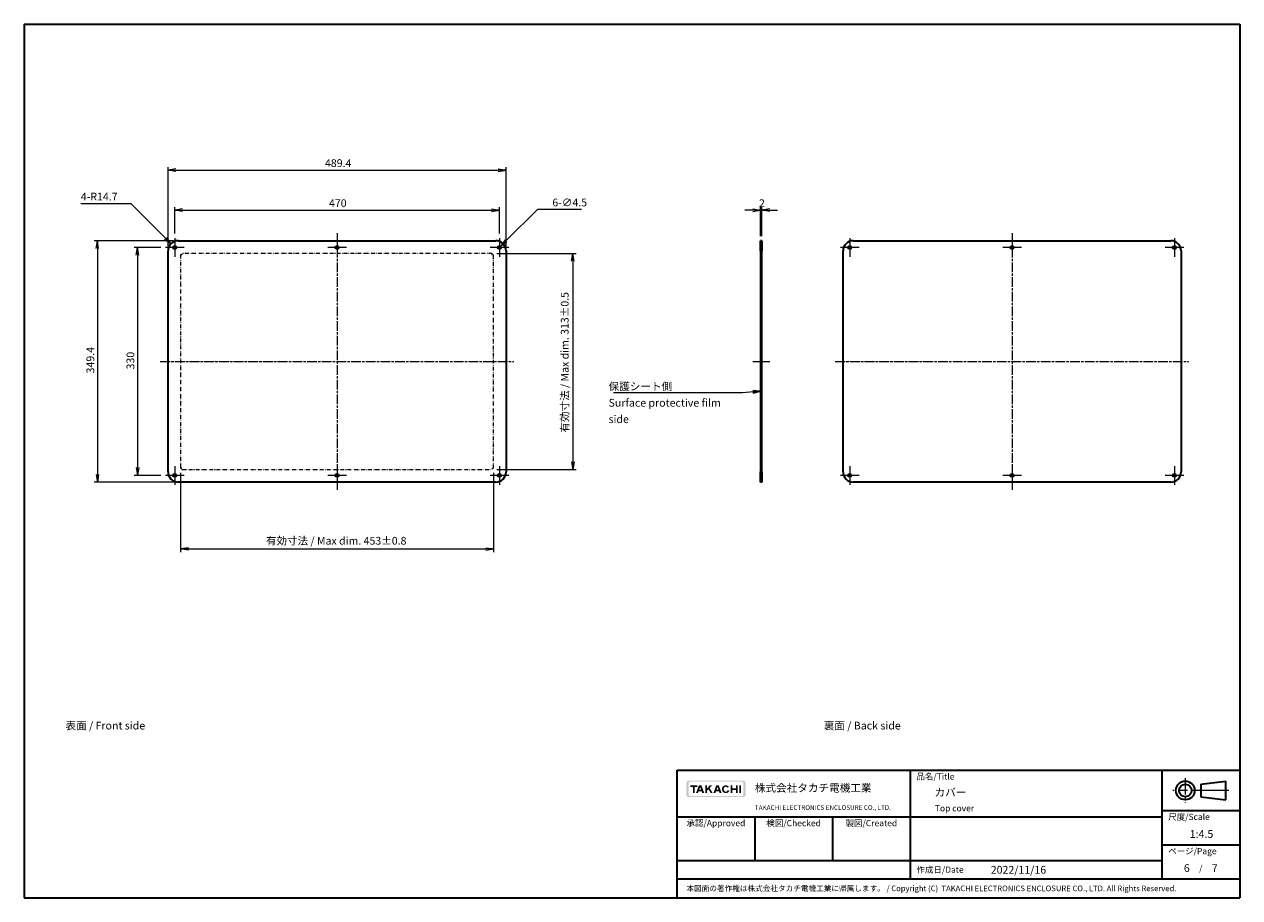
# Model space of a CAD drawing. Units: millimetres. Extents: x 36 to 10849, y 20 to 1987.
# Drawn here: x 7320 to 9079, y 20 to 1285 of the extents above; entities that cross this region are included whole.
import ezdxf
from ezdxf.enums import TextEntityAlignment as Align

# ---------------------------------------------------------------- set-up
doc = ezdxf.new("R2010")
doc.units = ezdxf.units.MM
doc.header["$LTSCALE"] = 2.5
doc.linetypes.add('CHAIN', pattern=[0.35429999999999995, 0.2362, -0.0295, 0.0591, -0.0295])
doc.linetypes.add('DASH_DOUBLE_DOT', pattern=[0.43979999999999997, 0.24, -0.06, 0.0098, -0.06, 0.01, -0.06])
doc.layers.get('Defpoints').update_dxf_attribs({"lineweight": 25})
for name, color, linetype, lineweight in [('Border (ISO)', 7, 'Continuous', 35), ('Center Mark (ISO)', 131, 'Continuous', 18), ('Centerline (ISO)', 131, 'Continuous', 18), ('Dimension (ISO)', 7, 'Continuous', 18), ('Dimension (ISO) @ 1', 7, 'Continuous', 18), ('Hatch (ISO)', 1, 'Continuous', 18), ('Sketch Geometry (ISO)', 7, 'Continuous', 18), ('Symbol (ISO)', 7, 'Continuous', 18), ('Symbol (ISO) @ 1', 7, 'Continuous', 18), ('Title (ISO)', 7, 'Continuous', 35), ('Visible (ISO)', 7, 'Continuous', 35), ('Visible Narrow (ISO)', 7, 'Continuous', 25)]:
    doc.layers.add(name, color=color, linetype=linetype, lineweight=lineweight)
doc.styles.add('Note Text (TK)', font='txt')
doc.styles.add('文字スタイル40', font='txt')
doc.styles.add('文字スタイル67', font='arial.ttf')
doc.dimstyles.new('Default - Method 1b (TK)', dxfattribs={"dimscale": 2.5, "dimtxt": 2.5, "dimasz": 2.5, "dimexe": 1, "dimexo": 1.499999999999999, "dimgap": 1, "dimtad": 1, "dimdsep": 46, "dimtxsty": 'Note Text (TK)', "dimblk": 'OPEN', "dimcen": 0.09, "dimdle": 5, "dimclrd": 100, "dimclre": 100, "dimclrt": 7, "dimadec": 1, "dimazin": 1, "dimtfac": 1, "dimtmove": 0, "dimatfit": 3, "dimldrblk": 'OPEN', "dimfxl": 1, "dimtolj": 1, "dimlwd": -1, "dimlwe": -1, "dimarcsym": 0})
doc.dimstyles.new('Default - Method 1b (TK)$7', dxfattribs={"dimscale": 2.5, "dimtxt": 2.5, "dimasz": 2.5, "dimexe": 1, "dimexo": 1.499999999999999, "dimgap": 1, "dimtad": 1, "dimdsep": 46, "dimtxsty": 'Note Text (TK)', "dimblk": 'OPEN', "dimcen": 0.09, "dimdle": 5, "dimclrd": 100, "dimclre": 100, "dimclrt": 7, "dimadec": 1, "dimazin": 1, "dimtfac": 1, "dimtmove": 0, "dimatfit": 3, "dimldrblk": 'OPEN', "dimfxl": 1, "dimtolj": 1, "dimlwd": -1, "dimlwe": -1, "dimarcsym": 0})

# ---------------------------------------------------------------- blocks, each defined once
blk = doc.blocks.new('図面枠 tk図枠')
at = {"layer": 'Border (ISO)'}
for p, q in [((14.49999999999999, 289), (405.4999999999999, 289)), ((14.49999999999999, 289), (14.50000000000001, 8.000000000000007)), ((405.4999999999999, 289), (405.4999999999999, 8.000000000000007)), ((14.50000000000001, 8.000000000000007), (405.4999999999999, 8.000000000000007))]:
    blk.add_line(p, q, dxfattribs=at)
blk = doc.blocks.new('表題欄 tk表題欄')
at = {"layer": 'Hatch (ISO)'}
h = blk.add_hatch(color=256, dxfattribs=at)
edge = h.paths.add_edge_path(flags=0)
edge.add_arc((95.444849922821, 237.346881026017), 0.5958259999999996, 269.9999999999897, 360)
edge.add_line((96.040675922821, 237.3468810260171), (96.04067592282095, 240.7585970260168))
edge.add_arc((95.44484992282096, 240.7585970260169), 0.5958259999999996, 0, 90.0000000000068)
edge.add_line((95.44484992282091, 241.3544230260169), (79.00658192282103, 241.3544230260169))
edge.add_arc((79.00658192282103, 240.7585970260169), 0.5958259999999996, 90, 180)
edge.add_line((78.41075592282102, 240.7585970260168), (78.41075592282081, 237.3468810260171))
edge.add_arc((79.00658192282081, 237.3468810260168), 0.5958259999999996, 180, 270.0000000000205)
edge.add_line((79.00658192282103, 236.7510550260168), (95.44484992282091, 236.751055026017))
edge = h.paths.add_edge_path()
edge.add_line((77.70882392282107, 241.0034570260169), (77.70882392282107, 237.1020210260171))
edge.add_arc((78.41075592282097, 237.102021026017), 0.7019319999998935, 180, 270.000000000008)
edge.add_line((78.41075592282105, 236.4000890260172), (96.04067592282101, 236.4000890260172))
edge.add_arc((96.040675922821, 237.102021026017), 0.7019319999998921, 270, 360)
edge.add_line((96.7426079228209, 237.1020210260171), (96.74260792282098, 241.0034570260169))
edge.add_arc((96.04067592282107, 241.003457026017), 0.7019319999998921, 0, 90.00000000000873)
edge.add_line((96.04067592282095, 241.705389026017), (78.41075592282105, 241.7053890260169))
edge.add_arc((78.41075592282105, 241.0034570260169), 0.7019319999999984, 90.00000000000072, 180)
for points in [[(78.94128592282102, 240.1954190260171), (78.94128592282102, 239.7056990260171), (79.79013392282097, 239.7056990260171), (79.79013392282097, 237.7060090260171), (80.37779792282102, 237.7060090260171), (80.37779792282102, 239.7056990260171), (81.22664592282104, 239.7056990260171), (81.22664592282104, 240.1954190260171)], [(85.55355153134052, 237.7060090260171), (84.81294043548178, 238.9396854897348), (84.28739592282106, 238.3724785432585), (84.28739592282106, 237.7060090260171), (83.76502792282103, 237.7060090260171), (83.76502792282103, 240.1954190260171), (84.28739592282106, 240.1954190260171), (84.28739592282106, 239.1472136578642), (85.2586086041826, 240.1954190260171), (85.97643794456017, 240.1954190260171), (85.18872726044239, 239.3452627384302), (86.172817922821, 237.7060090260171)], [(91.96090243223207, 240.1954190260171), (91.96090243223207, 237.7060090260171), (92.4791894322321, 237.7060090260171), (92.4791894322321, 238.7058540260171), (93.63819343223211, 238.7058540260171), (93.63819343223211, 237.7060090260171), (94.15648043223207, 237.7060090260171), (94.15648043223207, 240.1954190260171), (93.63819343223211, 240.1954190260171), (93.63819343223211, 239.195574026017), (92.4791894322321, 239.195574026017), (92.4791894322321, 240.1954190260171)], [(94.71149643223212, 240.1954190260171), (94.71149643223212, 237.7060090260171), (95.2338644322322, 237.7060090260171), (95.2338644322322, 240.1954190260171)]]:
    blk.add_hatch(color=256, dxfattribs=at).paths.add_polyline_path(points)
h = blk.add_hatch(color=256, dxfattribs=at)
h.paths.add_polyline_path([(82.45967999495221, 238.7589070260171), (81.8218998506899, 238.7589070260171), (82.14078992282104, 239.627313026017)], flags=0)
h.paths.add_polyline_path([(82.64850318183746, 238.2447010260171), (81.63307666380464, 238.2447010260171), (81.43526189659153, 237.7060090260171), (80.81854592282102, 237.7060090260171), (81.73268992282102, 240.1954190260171), (82.54888992282102, 240.1954190260171), (83.46303392282098, 237.7060090260171), (82.84631794905052, 237.7060090260171)])
h = blk.add_hatch(color=256, dxfattribs=at)
h.paths.add_polyline_path([(87.39654585068993, 238.7589070260171), (88.03432599495216, 238.7589070260171), (87.71543592282107, 239.627313026017)], flags=0)
h.paths.add_polyline_path([(87.00990789659151, 237.7060090260171), (87.20772266380467, 238.2447010260171), (88.22314918183736, 238.2447010260171), (88.42096394905047, 237.7060090260171), (89.03767992282091, 237.7060090260171), (88.123535922821, 240.1954190260171), (87.30733592282104, 240.1954190260171), (86.39319192282105, 237.7060090260171)])
h = blk.add_hatch(color=256, dxfattribs=at)
edge = h.paths.add_edge_path()
edge.add_arc((90.39257192282079, 238.9507140260171), 1.273272000000011, 38.55054079078439, 336.5820184016556)
edge.add_line((91.56096443223191, 238.4446700260172), (91.04202846323602, 238.6694270587604))
edge.add_ellipse((90.392571922821, 238.9507140260171), major_axis=(0, -0.7998759999999119), ratio=0.8673469387756529, start_angle=128.5505407907963, end_angle=426.582018401653, ccw=False)
edge.add_line((90.96328818027123, 239.4055047731898), (91.38834540645578, 239.7442231660233))
at = {"layer": 'Title (ISO)'}
for p, q in [((74.70882392282105, 245.052739026017), (255.7088239228211, 245.052739026017)), ((74.70882392282105, 204.052739026017), (74.70882392282105, 245.052739026017)), ((149.7088239228211, 245.052739026017), (149.7088239228211, 210.052739026017)), ((230.7088239228211, 245.052739026017), (230.7088239228211, 210.052739026017)), ((255.7088239228211, 245.052739026017), (255.7088239228211, 204.052739026017)), ((243.2088239228211, 240.552739026017), (251.2088239228211, 241.552739026017)), ((243.2088239228211, 240.552739026017), (243.2088239228211, 236.552739026017)), ((251.2088239228211, 235.552739026017), (251.2088239228211, 241.552739026017)), ((243.2088239228211, 236.552739026017), (251.2088239228211, 235.552739026017)), ((230.7088239228211, 232.052739026017), (255.7088239228211, 232.052739026017)), ((74.70882392282105, 230.052739026017), (230.7088239228211, 230.0527390260171)), ((99.70882392282105, 230.052739026017), (99.70882392282108, 216.052739026017)), ((124.708823922821, 230.052739026017), (124.708823922821, 216.052739026017)), ((230.7088239228211, 221.052739026017), (255.7088239228211, 221.052739026017)), ((74.70882392282105, 216.052739026017), (230.7088239228211, 216.052739026017)), ((255.7088239228211, 210.052739026017), (74.70882392282105, 210.052739026017)), ((74.70882392282105, 204.052739026017), (255.7088239228211, 204.052739026017))]:
    blk.add_line(p, q, dxfattribs=at)
at = {"layer": 'Title (ISO)', "color": 4, "linetype": 'CHAIN', "lineweight": 18, "ltscale": 8.889559745788574}
blk.add_line((238.2088239228211, 242.5527390260171), (238.2088239228211, 234.552739026017), dxfattribs=at)
at = {"layer": 'Title (ISO)', "color": 4, "linetype": 'CHAIN', "lineweight": 18, "ltscale": 20.00163269042969}
blk.add_line((252.2088239228211, 238.552739026017), (234.2088239228211, 238.552739026017), dxfattribs=at)
at = {"layer": 'Title (ISO)'}
for radius in [3, 2]:
    blk.add_circle((238.2088239228211, 238.5527390260171), radius, dxfattribs=at)
at = {"layer": 'Title (ISO)', "color": 1, "char_height": 2.000000029802322, "line_spacing_factor": 1.5, "style": 'Note Text (TK)'}
for s, insert, attachment_point in [('\\fＭＳ Ｐゴシック|b0|i0;{\\H2.0000;品名/Title}', (151.708823922821, 243.052739026017), 4), ('\\fＭＳ Ｐゴシック|b0|i0;{\\H2.0000;尺度/Scale}', (232.7088239228211, 230.052739026017), 4), ('\\fＭＳ Ｐゴシック|b0|i0;{\\H2.0000;承認/Approved}', (87.20882392282105, 228.052739026017), 5), ('\\fＭＳ Ｐゴシック|b0|i0;{\\H2.0000;検図/Checked}', (112.208823922821, 228.0527390260171), 5), ('\\fＭＳ Ｐゴシック|b0|i0;{\\H2.0000;製図/Created}', (137.208823922821, 228.052739026017), 5), ('\\fＭＳ Ｐゴシック|b0|i0;{\\H2.0000;ページ/Page}', (232.7088239228211, 219.052739026017), 4), ('\\fＭＳ Ｐゴシック|b0|i0;{\\H2.0000;作成日/Date}', (151.708823922821, 213.052739026017), 4)]:
    blk.add_mtext(s, dxfattribs=dict(at, insert=insert, attachment_point=attachment_point))
at = {"layer": 'Title (ISO)', "color": 7, "line_spacing_factor": 1.5, "style": 'Note Text (TK)'}
for s, insert, char_height, attachment_point in [('株式会社タカチ電機工業', (99.74260792282095, 239.052739026017), 2.5, 4), ('\\fArial|b0|i0;{\\H1.4986;TAKACHI ELECTRONICS ENCLOSURE CO., LTD.}', (99.74260792282095, 233.052739026017), 1.49859994649887, 4), ('\\fＭＳ Ｐゴシック|b0|i0;{\\H2.0000;/}', (243.2088239228211, 213.5527390260171), 2.000000029802322, 5), ('\\fＭＳ Ｐゴシック|b0|i0;{\\H1.8000;本図面の著作権は株式会社タカチ電機工業に帰属します。 / Copyright (C)\xa0 TAKACHI ELECTRONICS ENCLOSURE CO., LTD. All Rights Reserved.}', (77.70882392282107, 207.052739026017), 1.800000071525573, 4)]:
    blk.add_mtext(s, dxfattribs=dict(at, insert=insert, char_height=char_height, attachment_point=attachment_point))
at = {"layer": 'Title (ISO)', "color": 7}
for tag, p, height, style in [('<品名>_001', (157.5383693773665, 236.7885344805625), 2.5, 'Note Text (TK)'), ('<Title>_001', (157.708823922821, 231.5520568828656), 2.000000029802322, '文字スタイル67'), ('<型番>_001', (157.6576875571527, 219.9930798731327), 3.000000119209289, '文字スタイル40'), ('<総ページ数>_001', (246.7271309270378, 212.302739026017), 2.5, 'Note Text (TK)'), ('作成日_001', (175.5895057410029, 211.7814322078352), 2.5, 'Note Text (TK)'), ('<ページ_No.>_001', (238.0172485941593, 212.2976230642162), 2.5, 'Note Text (TK)')]:
    blk.add_attdef(tag, p, '', height=height, dxfattribs=dict(at, style=style))
at = {"layer": 'Title (ISO)', "color": 7, "style": 'Note Text (TK)'}
for tag, p in [('<尺度>', (243.2088239228211, 224.552739026017)), ('<部品サイズ>', (112.208823922821, 213.052739026017))]:
    blk.add_attdef(tag, text='', height=2.5, dxfattribs=at).set_placement(p, align=Align.MIDDLE_CENTER)
blk = doc.blocks.new('_Open')
at = {"color": 0, "linetype": 'ByBlock', "lineweight": -2}
for p, q in [((-1, 0.1666666666666666), (0, 0)), ((-1, -0.1666666666666666), (0, 0)), ((0, 0), (-1, 0))]:
    blk.add_line(p, q, dxfattribs=at)
blk = doc.blocks.new('*D147')
at = {"layer": 'Defpoints', "color": 0}
for p in [(8007.484817311347, 1015.375728440514), (7537.484817311346, 974.8757284405137), (8007.484817311347, 974.8757284405137)]:
    blk.add_point(p, dxfattribs=at)
at = {"layer": 'Dimension (ISO)', "color": 100}
for p, q in [((7537.484817311346, 981.6257284405137), (7537.484817311346, 1019.875728440513)), ((7548.734817311346, 1015.375728440514), (7996.234817311345, 1015.375728440514)), ((8007.484817311347, 981.6257284405137), (8007.484817311347, 1019.875728440513))]:
    blk.add_line(p, q, dxfattribs=at)
at = {"layer": 'Dimension (ISO)', "color": 100, "xscale": 11.25, "yscale": 11.25, "zscale": 11.25, "rotation": 180}
blk.add_blockref('_Open', (7537.484817311346, 1015.375728440514), dxfattribs=at)
at = {"layer": 'Dimension (ISO)', "color": 100, "xscale": 11.25, "yscale": 11.25, "zscale": 11.25}
blk.add_blockref('_Open', (8007.484817311347, 1015.375728440514), dxfattribs=at)
at = {"layer": 'Dimension (ISO)', "color": 7, "insert": (7760.787374129527, 1025.500728440513), "char_height": 11.25, "attachment_point": 4, "style": 'Note Text (TK)'}
blk.add_mtext('\\A1;470', dxfattribs=at)
blk = doc.blocks.new('*D148')
at = {"layer": 'Defpoints', "color": 0}
for p in [(8017.184817311347, 1073.375728440514), (7527.784817311346, 956.3757284405139), (8017.184817311347, 956.3757284405139)]:
    blk.add_point(p, dxfattribs=at)
at = {"layer": 'Dimension (ISO)', "color": 100}
for p, q in [((7527.784817311346, 963.1257284405137), (7527.784817311346, 1077.875728440514)), ((7539.034817311345, 1073.375728440514), (8005.934817311347, 1073.375728440514)), ((8017.184817311347, 963.1257284405137), (8017.184817311347, 1077.875728440514))]:
    blk.add_line(p, q, dxfattribs=at)
at = {"layer": 'Dimension (ISO)', "color": 100, "xscale": 11.25, "yscale": 11.25, "zscale": 11.25, "rotation": 180}
blk.add_blockref('_Open', (7527.784817311346, 1073.375728440514), dxfattribs=at)
at = {"layer": 'Dimension (ISO)', "color": 100, "xscale": 11.25, "yscale": 11.25, "zscale": 11.25}
blk.add_blockref('_Open', (8017.184817311347, 1073.375728440514), dxfattribs=at)
at = {"layer": 'Dimension (ISO)', "color": 7, "insert": (7755.002572993165, 1083.500728440514), "char_height": 11.25, "attachment_point": 4, "style": 'Note Text (TK)'}
blk.add_mtext('\\A1;489.4', dxfattribs=at)
blk = doc.blocks.new('*D149')
at = {"layer": 'Defpoints', "color": 0}
for p in [(7532.090347627914, 966.7701981239602), (7542.484817311354, 956.3757284405232)]:
    blk.add_point(p, dxfattribs=at)
at = {"layer": 'Dimension (ISO)', "color": 100}
for p, q in [((7401.584291315263, 1024.95823926984), (7473.902306482014, 1024.958239269839)), ((7473.902306482014, 1024.958239269839), (7524.135396339564, 974.7251494123075))]:
    blk.add_line(p, q, dxfattribs=at)
at = {"layer": 'Dimension (ISO)', "color": 100, "xscale": 11.25, "yscale": 11.25, "zscale": 11.25, "rotation": 315.00000000001}
blk.add_blockref('_Open', (7532.090347627914, 966.7701981239602), dxfattribs=at)
at = {"layer": 'Dimension (ISO)', "color": 7, "insert": (7401.584291315263, 1035.06073926984), "char_height": 11.25, "attachment_point": 4, "style": 'Note Text (TK)'}
blk.add_mtext('\\A1;\\fＭＳ Ｐゴシック|b0|i0;{\\H11.2050;4-R14.7}', dxfattribs=at)
blk = doc.blocks.new('*D150')
at = {"layer": 'Defpoints', "color": 0}
for p in [(7523.984817311346, 961.3757284405137), (7483.484817311346, 631.3757284405137), (7523.984817311346, 631.3757284405137)]:
    blk.add_point(p, dxfattribs=at)
at = {"layer": 'Dimension (ISO)', "color": 100}
for p, q in [((7517.234817311346, 961.3757284405137), (7478.984817311346, 961.3757284405137)), ((7483.484817311346, 950.1257284405139), (7483.484817311346, 642.6257284405137)), ((7517.234817311346, 631.3757284405137), (7478.984817311346, 631.3757284405137))]:
    blk.add_line(p, q, dxfattribs=at)
at = {"layer": 'Dimension (ISO)', "color": 100, "xscale": 11.25, "yscale": 11.25, "zscale": 11.25}
for p, rotation in [((7483.484817311346, 961.3757284405137), 90), ((7483.484817311346, 631.3757284405137), 270)]:
    blk.add_blockref('_Open', p, dxfattribs=dict(at, rotation=rotation))
at = {"layer": 'Dimension (ISO)', "color": 7, "insert": (7473.359817311346, 784.8061261677864), "char_height": 11.25, "attachment_point": 4, "rotation": 90, "style": 'Note Text (TK)'}
blk.add_mtext('\\A1;330', dxfattribs=at)
blk = doc.blocks.new('*D151')
at = {"layer": 'Defpoints', "color": 0}
for p in [(7542.484817311346, 971.0757284405108), (7425.484817311346, 621.6757284405093), (7542.484817311346, 621.6757284405093)]:
    blk.add_point(p, dxfattribs=at)
at = {"layer": 'Dimension (ISO)', "color": 100}
for p, q in [((7535.734817311347, 971.0757284405108), (7420.984817311346, 971.075728440511)), ((7425.484817311346, 959.8257284405107), (7425.484817311346, 632.9257284405094)), ((7535.734817311347, 621.6757284405093), (7420.984817311346, 621.6757284405095))]:
    blk.add_line(p, q, dxfattribs=at)
at = {"layer": 'Dimension (ISO)', "color": 100, "xscale": 11.25, "yscale": 11.25, "zscale": 11.25}
for p, rotation in [((7425.484817311346, 971.0757284405108), 90), ((7425.484817311346, 621.6757284405093), 270)]:
    blk.add_blockref('_Open', p, dxfattribs=dict(at, rotation=rotation))
at = {"layer": 'Dimension (ISO)', "color": 7, "insert": (7415.359817311347, 779.0213250314227), "char_height": 11.25, "attachment_point": 4, "rotation": 90, "style": 'Note Text (TK)'}
blk.add_mtext('\\A1;349.4', dxfattribs=at)
blk = doc.blocks.new('*D152')
at = {"layer": 'Defpoints', "color": 0}
for p in [(7545.984817311346, 641.8757284405137), (7998.984817311345, 641.8757284405137), (7998.984817311345, 524.8757284405137)]:
    blk.add_point(p, dxfattribs=at)
at = {"layer": 'Dimension (ISO)', "color": 100}
for p, q in [((7545.984817311346, 635.1257284405137), (7545.984817311346, 520.3757284405137)), ((7998.984817311345, 635.1257284405137), (7998.984817311345, 520.3757284405137)), ((7557.234817311346, 524.8757284405137), (7987.734817311346, 524.8757284405137))]:
    blk.add_line(p, q, dxfattribs=at)
at = {"layer": 'Dimension (ISO)', "color": 100, "xscale": 11.25, "yscale": 11.25, "zscale": 11.25, "rotation": 180}
blk.add_blockref('_Open', (7545.984817311346, 524.8757284405137), dxfattribs=at)
at = {"layer": 'Dimension (ISO)', "color": 100, "xscale": 11.25, "yscale": 11.25, "zscale": 11.25}
blk.add_blockref('_Open', (7998.984817311345, 524.8757284405137), dxfattribs=at)
at = {"layer": 'Dimension (ISO)', "color": 7, "insert": (7669.443382652255, 536.7608420768773), "char_height": 11.25, "attachment_point": 4, "style": 'Note Text (TK)'}
blk.add_mtext('\\A1;\\fＭＳ Ｐゴシック|b0|i0;{\\H11.2050;有効寸法 / Max dim. 453±0.8}', dxfattribs=at)
blk = doc.blocks.new('*D153')
at = {"layer": 'Defpoints', "color": 0}
for p in [(7996.984817311346, 952.8757284405139), (7996.984817311346, 639.8757284405137), (8113.984817311346, 639.8757284405137)]:
    blk.add_point(p, dxfattribs=at)
at = {"layer": 'Dimension (ISO)', "color": 100}
for p, q in [((8003.734817311345, 952.8757284405139), (8118.484817311346, 952.8757284405139)), ((8113.984817311346, 941.6257284405137), (8113.984817311346, 651.1257284405137)), ((8003.734817311345, 639.8757284405137), (8118.484817311346, 639.8757284405137))]:
    blk.add_line(p, q, dxfattribs=at)
at = {"layer": 'Dimension (ISO)', "color": 100, "xscale": 11.25, "yscale": 11.25, "zscale": 11.25}
for p, rotation in [((8113.984817311346, 952.8757284405139), 90), ((8113.984817311346, 639.8757284405137), 270)]:
    blk.add_blockref('_Open', p, dxfattribs=dict(at, rotation=rotation))
at = {"layer": 'Dimension (ISO)', "color": 7, "insert": (8102.099703674982, 693.3661261677864), "char_height": 11.25, "attachment_point": 4, "rotation": 90, "style": 'Note Text (TK)'}
blk.add_mtext('\\A1;\\fＭＳ Ｐゴシック|b0|i0;{\\H11.2050;有効寸法 / Max dim. 313±0.5}', dxfattribs=at)
blk = doc.blocks.new('*D154')
at = {"layer": 'Defpoints', "color": 0}
for p in [(8005.893827053681, 959.7847381828406), (8009.075807569038, 962.9667186981897)]:
    blk.add_point(p, dxfattribs=at)
at = {"layer": 'Dimension (ISO)', "color": 100}
for p, q in [((8062.547870848296, 1016.438781977309), (8017.030758857396, 970.9216699865274)), ((8126.539047230412, 1016.43878197731), (8062.547870848296, 1016.438781977309)), ((8007.079817311357, 961.3757284405146), (8007.889817311356, 961.3757284405146)), ((8007.484817311357, 960.9707284405144), (8007.484817311356, 961.7807284405143))]:
    blk.add_line(p, q, dxfattribs=at)
at = {"layer": 'Dimension (ISO)', "color": 100, "xscale": 11.25, "yscale": 11.25, "zscale": 11.25, "rotation": 224.9999999999263}
blk.add_blockref('_Open', (8009.075807569038, 962.9667186981897), dxfattribs=at)
at = {"layer": 'Dimension (ISO)', "color": 7, "insert": (8084.201973366775, 1026.541281977308), "char_height": 11.25, "attachment_point": 4, "style": 'Note Text (TK)'}
blk.add_mtext('\\A1;\\fＭＳ Ｐゴシック|b0|i0;{\\H11.2050;6-∅4.5}', dxfattribs=at)
blk = doc.blocks.new('*D155')
at = {"layer": 'Defpoints', "color": 0}
for p in [(8385.582342378731, 1015.37572844051), (8385.582342378731, 971.0757284405108), (8387.58234237873, 971.0757284405108)]:
    blk.add_point(p, dxfattribs=at)
at = {"layer": 'Dimension (ISO)', "color": 100}
for p, q in [((8374.33234237873, 1015.37572844051), (8363.08234237873, 1015.37572844051)), ((8385.582342378731, 977.8257284405109), (8385.582342378731, 1019.87572844051)), ((8387.58234237873, 1015.37572844051), (8385.582342378731, 1015.37572844051)), ((8387.58234237873, 977.8257284405109), (8387.58234237873, 1019.87572844051)), ((8398.83234237873, 1015.37572844051), (8410.08234237873, 1015.37572844051))]:
    blk.add_line(p, q, dxfattribs=at)
at = {"layer": 'Dimension (ISO)', "color": 100, "xscale": 11.25, "yscale": 11.25, "zscale": 11.25}
blk.add_blockref('_Open', (8385.582342378731, 1015.37572844051), dxfattribs=at)
at = {"layer": 'Dimension (ISO)', "color": 100, "xscale": 11.25, "yscale": 11.25, "zscale": 11.25, "rotation": 180}
blk.add_blockref('_Open', (8387.58234237873, 1015.37572844051), dxfattribs=at)
at = {"layer": 'Dimension (ISO)', "color": 7, "insert": (8383.322399196912, 1025.50072844051), "char_height": 11.25, "attachment_point": 4, "style": 'Note Text (TK)'}
blk.add_mtext('\\A1;2', dxfattribs=at)

msp = doc.modelspace()

# ---------------------------------------------------------------- linework, layer by layer
at = {"layer": 'Center Mark (ISO)', "linetype": 'CHAIN', "ltscale": 6.667144298553466}
for p, q in [((7537.484817311346, 974.8757284405137), (7537.484817311346, 947.8757284405137)), ((7772.484817311346, 974.8757284405137), (7772.484817311346, 947.8757284405102)), ((8007.484817311347, 974.8757284405137), (8007.484817311347, 947.8757284405137)), ((8514.70166675765, 974.8757284405137), (8514.70166675765, 947.8757284405137)), ((8749.701666757648, 974.8757284405137), (8749.701666757648, 947.8757284405102)), ((8984.701666757648, 974.8757284405137), (8984.701666757648, 947.8757284405137)), ((7550.984817311347, 961.3757284405137), (7523.984817311346, 961.3757284405137)), ((7785.984817311346, 961.3757284405137), (7758.984817311347, 961.3757284405137)), ((8020.984817311346, 961.3757284405137), (7993.984817311346, 961.3757284405137)), ((8528.201666757652, 961.3757284405137), (8501.201666757648, 961.3757284405137)), ((8763.20166675765, 961.3757284405137), (8736.201666757648, 961.3757284405137)), ((8998.201666757648, 961.3757284405137), (8971.20166675765, 961.3757284405137)), ((7537.484817311346, 644.8757284405137), (7537.484817311346, 617.8757284405137)), ((7772.484817311346, 644.8757284405137), (7772.484817311346, 617.8757284405137)), ((8007.484817311347, 644.8757284405137), (8007.484817311347, 617.8757284405137)), ((8514.70166675765, 644.8757284405137), (8514.70166675765, 617.8757284405137)), ((8749.701666757648, 644.8757284405137), (8749.701666757648, 617.8757284405137)), ((8984.701666757648, 644.8757284405137), (8984.701666757648, 617.8757284405137)), ((7550.984817311347, 631.3757284405137), (7523.984817311346, 631.3757284405137)), ((7785.984817311346, 631.3757284405137), (7758.984817311347, 631.3757284405137)), ((8020.984817311346, 631.3757284405137), (7993.984817311346, 631.3757284405137)), ((8528.201666757652, 631.3757284405137), (8501.201666757648, 631.3757284405137)), ((8763.20166675765, 631.3757284405137), (8736.201666757648, 631.3757284405137)), ((8998.201666757648, 631.3757284405137), (8971.20166675765, 631.3757284405137))]:
    msp.add_line(p, q, dxfattribs=at)
at = {"layer": 'Centerline (ISO)', "linetype": 'CHAIN', "ltscale": 23.99096870422363}
for p, q in [((7772.484817311346, 982.3257284405109), (7772.484817311346, 610.425728440513)), ((8749.701666757648, 982.3257284405109), (8749.701666757648, 610.425728440513)), ((7516.534817311345, 796.3757284405137), (8028.434817311348, 796.3757284405137)), ((8493.751666757653, 796.3757284405137), (9005.65166675765, 796.3757284405137))]:
    msp.add_line(p, q, dxfattribs=at)
at = {"layer": 'Centerline (ISO)', "linetype": 'CHAIN', "ltscale": 6.049807071685791}
msp.add_line((8374.332342378733, 796.3757284405137), (8398.832342378733, 796.3757284405137), dxfattribs=at)
at = {"layer": 'Sketch Geometry (ISO)', "color": 4, "linetype": 'DASH_DOUBLE_DOT', "lineweight": 18, "ltscale": 0.3977583944797516}
for p, q in [((7547.984817311347, 950.8757284405136), (7545.984817311346, 950.8757284405136)), ((7547.984817311347, 952.8757284405139), (7547.984817311347, 950.8757284405136)), ((7996.984817311346, 950.8757284405136), (7996.984817311346, 952.8757284405139)), ((7998.984817311345, 950.8757284405136), (7996.984817311346, 950.8757284405136)), ((7545.984817311346, 641.8757284405137), (7547.984817311347, 641.8757284405137)), ((7547.984817311347, 641.8757284405137), (7547.984817311347, 639.8757284405137)), ((7996.984817311346, 639.8757284405137), (7996.984817311346, 641.8757284405137)), ((7996.984817311346, 641.8757284405137), (7998.984817311345, 641.8757284405137))]:
    msp.add_line(p, q, dxfattribs=at)
at = {"layer": 'Sketch Geometry (ISO)', "color": 4, "linetype": 'DASH_DOUBLE_DOT', "lineweight": 18, "ltscale": 9.184209823608398}
for p, q in [((7545.984817311346, 950.8757284405136), (7545.984817311346, 641.8757284405137)), ((7998.984817311345, 641.8757284405137), (7998.984817311345, 950.8757284405136))]:
    msp.add_line(p, q, dxfattribs=at)
at = {"layer": 'Sketch Geometry (ISO)', "color": 4, "linetype": 'DASH_DOUBLE_DOT', "lineweight": 18, "ltscale": 9.07483196258545}
for p, q in [((7996.984817311346, 952.8757284405139), (7547.984817311347, 952.8757284405139)), ((7547.984817311347, 639.8757284405137), (7996.984817311346, 639.8757284405137))]:
    msp.add_line(p, q, dxfattribs=at)
at = {"layer": 'Visible (ISO)'}
for p, q in [((7542.484817311346, 971.0757284405108), (8002.484817311346, 971.0757284405108)), ((8387.58234237873, 971.0757284405108), (8385.582342378731, 971.0757284405108)), ((8385.582342378731, 956.3757284405139), (8385.582342378731, 971.0757284405108)), ((8387.58234237873, 971.0757284405108), (8387.582342378733, 956.3757284405139)), ((8519.701666757652, 971.0757284405108), (8979.70166675765, 971.0757284405108)), ((7527.784817311346, 636.3757284405137), (7527.784817311346, 956.3757284405139)), ((8017.184817311347, 956.3757284405139), (8017.184817311347, 636.3757284405137)), ((8385.582342378731, 956.3757284405139), (8385.582342378731, 636.3757284405137)), ((8387.582342378733, 636.3757284405137), (8387.582342378733, 956.3757284405139)), ((8505.001666757653, 636.3757284405137), (8505.001666757653, 956.3757284405139)), ((8994.40166675765, 956.3757284405139), (8994.40166675765, 636.3757284405137)), ((8385.582342378731, 621.6757284405129), (8385.582342378731, 636.3757284405137)), ((8387.582342378733, 636.3757284405137), (8387.58234237873, 621.6757284405129)), ((8002.484817311346, 621.6757284405129), (7542.484817311346, 621.6757284405093)), ((8387.58234237873, 621.6757284405129), (8385.582342378731, 621.6757284405129)), ((8979.70166675765, 621.6757284405093), (8519.701666757652, 621.6757284405129))]:
    msp.add_line(p, q, dxfattribs=at)
for centre in [(7537.484817311346, 961.3757284405137), (7772.484817311346, 961.3757284405137), (8007.484817311347, 961.3757284405137), (8514.70166675765, 961.3757284405137), (8749.701666757648, 961.3757284405137), (8984.701666757648, 961.3757284405137), (7537.484817311346, 631.3757284405137), (7772.484817311346, 631.3757284405137), (8007.484817311347, 631.3757284405137), (8514.70166675765, 631.3757284405137), (8749.701666757648, 631.3757284405137), (8984.701666757648, 631.3757284405137)]:
    msp.add_circle(centre, 2.249999999999998, dxfattribs=at)
for centre, radius, start, end in [((7542.484817311346, 956.3757284405139), 14.69999999999998, 90, 180), ((8002.484817311346, 956.3757284405139), 14.69999999999993, 0, 90), ((8519.701666757652, 956.3757284405139), 14.69999999999993, 90, 180), ((8979.70166675765, 956.3757284405139), 14.69999999999998, 0, 90), ((7542.484817311346, 636.3757284405137), 14.69999999999998, 180, 270), ((8002.484817311346, 636.3757284405137), 14.69999999999998, 270, 0), ((8519.701666757652, 636.3757284405137), 14.69999999999998, 180, 270), ((8979.70166675765, 636.3757284405137), 14.69999999999998, 270, 0)]:
    msp.add_arc(centre, radius, start, end, dxfattribs=at)
at = {"layer": 'Visible Narrow (ISO)'}
for p, q in [((8387.582342378733, 956.3757284405139), (8385.582342378731, 956.3757284405139)), ((8387.582342378733, 636.3757284405137), (8385.582342378731, 636.3757284405137))]:
    msp.add_line(p, q, dxfattribs=at)

# ---------------------------------------------------------------- block references
at = {"xscale": 4.5, "yscale": 4.5, "zscale": 4.5}
msp.add_blockref('図面枠 tk図枠', (7254.499952822185, -15.99997142206933), dxfattribs=at)
ref = msp.add_blockref('表題欄 tk表題欄', (7928.56024516949, -898.2372970391452), dxfattribs=dict(xscale=4.5, yscale=4.5, zscale=4.5))
ref.add_attrib('<品名>_001', 'カバー', (8637.48290736764, 166.863664941567), dxfattribs={"layer": 'Title (ISO)', "color": 7, "height": 11.25, "style": 'Note Text (TK)'})
ref.add_attrib('<尺度>_001', '1:4.5', (9006.955918731275, 106.6250285779306), dxfattribs={"layer": 'Title (ISO)', "color": 7, "height": 11.25, "style": 'Note Text (TK)'})
ref.add_attrib('作成日_001', '2022/11/16', (8718.872822140367, 54.77914789611247), dxfattribs={"layer": 'Title (ISO)', "color": 7, "height": 11.25, "style": 'Note Text (TK)'})
ref.add_attrib('<Title>_001', 'Top cover', (8637.955273418069, 144.9993464012516), dxfattribs={"layer": 'Title (ISO)', "color": 7, "height": 9.00000013411045, "style": '文字スタイル67'})
ref.add_attrib('<ページ_No.>_001', '6', (8998.4448709668, 57.19793103359194), dxfattribs={"layer": 'Title (ISO)', "color": 7, "height": 11.25, "style": 'Note Text (TK)'})
ref.add_attrib('<総ページ数>_001', '7', (9038.83233434116, 57.12502857793066), dxfattribs={"layer": 'Title (ISO)', "color": 7, "height": 11.25, "style": 'Note Text (TK)'})

# ---------------------------------------------------------------- texts
at = {"layer": 'Symbol (ISO)', "color": 7, "char_height": 11.25, "style": 'Note Text (TK)'}
for s, insert, width, attachment_point, line_spacing_factor in [('\\fＭＳ Ｐゴシック|b0|i0;保護シート側\\P\\fＭＳ Ｐゴシック|b0|i0;Surface protective film side', (8165.580367763869, 765.878586609243), 193.9473795890808, 1, 1.265217423439025), ('\\fＭＳ Ｐゴシック|b0|i0;裏面 / Back side', (8477.01700144284, 269.1576628292706), 120.5263173580169, 4, 1.5)]:
    msp.add_mtext(s, dxfattribs=dict(at, insert=insert, width=width, attachment_point=attachment_point, line_spacing_factor=line_spacing_factor))
at = {"layer": 'Symbol (ISO)', "color": 7, "insert": (7379.342888728166, 269.1576628292706), "char_height": 11.25, "attachment_point": 4, "line_spacing_factor": 1.5, "style": 'Note Text (TK)'}
msp.add_mtext('\\fＭＳ Ｐゴシック|b0|i0;表面 / Front side', dxfattribs=at)

# ---------------------------------------------------------------- dimensions: what is measured, and where the dimension line sits
at = {"layer": 'Dimension (ISO) @ 1', "color": 100}
dim = msp.add_linear_dim(base=(8017.184817311347, 1073.375728440514), p1=(7527.784817311346, 956.3757284405139), p2=(8017.184817311347, 956.3757284405139), dimstyle='Default - Method 1b (TK)', override={"dimscale": 1, "dimtxt": 11.25, "dimasz": 11.25, "dimexe": 4.5, "dimexo": 6.749999999999999, "dimgap": 4.5, "dimdec": 2, "dimcen": 0.405, "dimtol": 0, "dimlim": 0, "dimtp": 0, "dimtm": 0, "dimtdec": 2, "dimtix": 0, "dimtofl": 0, "dimtmove": 0, "dimatfit": 1}, dxfattribs=at)
dim.commit()
dim.dimension.update_dxf_attribs({"geometry": '*D148', "text_midpoint": (7772.484817311346, 1073.375728440514), "dimtype": 128})
dim = msp.add_radius_dim(center=(7542.484817311354, 956.3757284405232), mpoint=(7532.090347627914, 966.7701981239602), text='\\fＭＳ Ｐゴシック|b0|i0;{\\H11.2050;4-<>}', dimstyle='Default - Method 1b (TK)', override={"dimscale": 1, "dimtxt": 11.25, "dimasz": 11.25, "dimexe": 4.5, "dimexo": 6.749999999999999, "dimgap": 4.5, "dimtih": 1, "dimtoh": 1, "dimdec": 2, "dimlfac": 0.999999999999996, "dimcen": 0, "dimtol": 0, "dimlim": 0, "dimtp": 0, "dimtm": 0, "dimtdec": 2, "dimtix": 0, "dimtofl": 0, "dimtmove": 0, "dimatfit": 3}, dxfattribs=at)
dim.commit()
dim.dimension.update_dxf_attribs({"geometry": '*D149', "text_midpoint": (7427.909674837988, 1024.958239269841), "dimtype": 132})
for base, p1, p2, angle, override, picture, middle in [((8007.484817311347, 1015.375728440514), (7537.484817311346, 974.8757284405137), (8007.484817311347, 974.8757284405137), 180, {"dimscale": 1, "dimtxt": 11.25, "dimasz": 11.25, "dimexe": 4.5, "dimexo": 6.749999999999999, "dimgap": 4.5, "dimdec": 2, "dimcen": 0.405, "dimtol": 0, "dimlim": 0, "dimtp": 0, "dimtm": 0, "dimtdec": 2, "dimtix": 0, "dimtofl": 0, "dimtmove": 0, "dimatfit": 1}, '*D147', (7772.484817311346, 1015.375728440514)), ((8385.582342378731, 1015.37572844051), (8387.58234237873, 971.0757284405108), (8385.582342378731, 971.0757284405108), 180, {"dimscale": 1, "dimtxt": 11.25, "dimasz": 11.25, "dimexe": 4.5, "dimexo": 6.749999999999999, "dimgap": 4.5, "dimdec": 2, "dimcen": 0.405, "dimtol": 0, "dimlim": 0, "dimtp": 0, "dimtm": 0, "dimtdec": 2, "dimtix": 0, "dimtofl": 1, "dimtmove": 0, "dimatfit": 1}, '*D155', (8386.58234237873, 1015.37572844051)), ((7425.484817311346, 621.6757284405093), (7542.484817311346, 971.0757284405108), (7542.484817311346, 621.6757284405093), 270, {"dimscale": 1, "dimtxt": 11.25, "dimasz": 11.25, "dimexe": 4.5, "dimexo": 6.749999999999999, "dimgap": 4.5, "dimdec": 2, "dimcen": 0.405, "dimtol": 0, "dimlim": 0, "dimtp": 0, "dimtm": 0, "dimtdec": 2, "dimtix": 0, "dimtofl": 0, "dimtmove": 0, "dimatfit": 1}, '*D151', (7425.484817311346, 796.3757284405137)), ((7483.484817311346, 631.3757284405137), (7523.984817311346, 961.3757284405137), (7523.984817311346, 631.3757284405137), 90, {"dimscale": 1, "dimtxt": 11.25, "dimasz": 11.25, "dimexe": 4.5, "dimexo": 6.749999999999999, "dimgap": 4.5, "dimdec": 2, "dimcen": 0.405, "dimtol": 0, "dimlim": 0, "dimtp": 0, "dimtm": 0, "dimtdec": 2, "dimtix": 0, "dimtofl": 0, "dimtmove": 0, "dimatfit": 1}, '*D150', (7483.484817311346, 796.3757284405137))]:
    dim = msp.add_linear_dim(base=base, p1=p1, p2=p2, angle=angle, dimstyle='Default - Method 1b (TK)', override=override, dxfattribs=at)
    dim.commit()
    dim.dimension.update_dxf_attribs({"geometry": picture, "text_midpoint": middle, "dimtype": 128})
dim = msp.add_diameter_dim_2p(p1=(8005.893827053681, 959.7847381828406), p2=(8009.075807569038, 962.9667186981897), text='\\fＭＳ Ｐゴシック|b0|i0;{\\H11.2050;6-<>}', dimstyle='Default - Method 1b (TK)', override={"dimscale": 1, "dimtxt": 11.25, "dimasz": 11.25, "dimexe": 4.5, "dimexo": 6.749999999999999, "dimgap": 4.5, "dimtih": 1, "dimtoh": 1, "dimdec": 2, "dimlfac": 1, "dimcen": 0.405, "dimtol": 0, "dimlim": 0, "dimtp": 0, "dimtm": 0, "dimtdec": 2, "dimtix": 0, "dimtofl": 0, "dimtmove": 0, "dimatfit": 3}, dxfattribs=at)
dim.commit()
dim.dimension.update_dxf_attribs({"geometry": '*D154', "text_midpoint": (8105.370510298593, 1016.438781977309), "dimtype": 131})
for base, p1, p2, angle, override, picture, middle in [((8113.984817311346, 639.8757284405137), (7996.984817311346, 952.8757284405139), (7996.984817311346, 639.8757284405137), 90, {"dimscale": 1, "dimtxt": 11.25, "dimasz": 11.25, "dimexe": 4.5, "dimexo": 6.749999999999999, "dimgap": 4.5, "dimdec": 2, "dimcen": 0.405, "dimtol": 1, "dimlim": 0, "dimtp": 0.5, "dimtm": 0.5, "dimtdec": 2, "dimtix": 0, "dimtofl": 0, "dimtmove": 0, "dimatfit": 1}, '*D153', (8113.984817311346, 796.3757284405137)), ((7998.984817311345, 524.8757284405137), (7545.984817311346, 641.8757284405137), (7998.984817311345, 641.8757284405137), 180, {"dimscale": 1, "dimtxt": 11.25, "dimasz": 11.25, "dimexe": 4.5, "dimexo": 6.749999999999999, "dimgap": 4.5, "dimdec": 2, "dimcen": 0.405, "dimtol": 1, "dimlim": 0, "dimtp": 0.8000000000000002, "dimtm": 0.8000000000000002, "dimtdec": 2, "dimtix": 0, "dimtofl": 0, "dimtmove": 0, "dimatfit": 1}, '*D152', (7772.484817311346, 524.8757284405137))]:
    dim = msp.add_linear_dim(base=base, p1=p1, p2=p2, angle=angle, text='\\fＭＳ Ｐゴシック|b0|i0;{\\H11.2050;有効寸法 / Max dim. <>}', dimstyle='Default - Method 1b (TK)', override=override, dxfattribs=at)
    dim.commit()
    dim.dimension.update_dxf_attribs({"geometry": picture, "text_midpoint": middle, "dimtype": 128})

# ---------------------------------------------------------------- leaders
at = {"layer": 'Symbol (ISO) @ 1', "color": 100, "annotation_type": 0, "has_hookline": 1, "hookline_direction": 1, "text_width": 186.7116477272727}
msp.add_leader([(8385.582342378731, 753.3785864602314), (8359.52774735295, 750.7733155720829)], dimstyle='Default - Method 1b (TK)$7', override={"dimscale": 1, "dimtxt": 11.25, "dimasz": 11.25, "dimgap": 0, "dimtad": 1}, dxfattribs=at)

doc.saveas('drawing.dxf')
